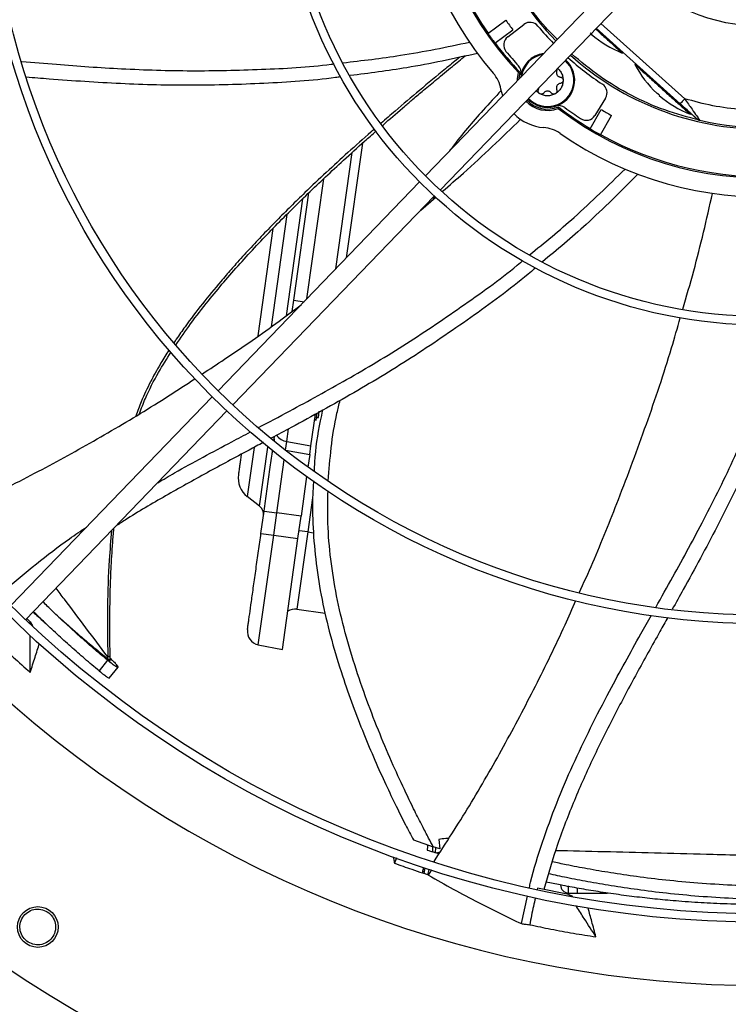
# Model space of a CAD drawing. Units: inches. Extents: x 3 to 540, y 3 to 405.
# Drawn here: x 76 to 84, y 323 to 335 of the extents above; entities that cross this region are included whole.
import ezdxf

# ---------------------------------------------------------------- set-up
doc = ezdxf.new("R2010")
doc.units = ezdxf.units.IN
doc.header["$LTSCALE"] = 48
doc.header["$MEASUREMENT"] = 0
doc.header["$PDSIZE"] = -1
doc.styles.add('SLDTEXTSTYLE0', font='TXT', dxfattribs={"width": 0.75})
doc.dimstyles.new('SLDDIMSTYLE1', dxfattribs={"dimtxt": 4, "dimasz": 9, "dimexe": 0, "dimexo": 0.0625, "dimgap": 1, "dimtad": 0, "dimtih": 1, "dimtoh": 1, "dimdec": 3, "dimrnd": 1e-09, "dimzin": 12, "dimdsep": 46, "dimtxsty": 'SLDTEXTSTYLE0', "dimsah": 1, "dimcen": 0.09, "dimadec": 0, "dimazin": 3, "dimtfac": 1, "dimtdec": 3, "dimtofl": 0, "dimtmove": 0, "dimatfit": 3, "dimfxl": 1, "dimfrac": 2, "dimtolj": 1, "dimtzin": 12, "dimarcsym": 0})

# ---------------------------------------------------------------- blocks, each defined once
blk = doc.blocks.new('_D_16')
at = {"color": 0, "lineweight": -2, "transparency": 16777216}
for p, q in [((102.364, 353.62), (34.33, 353.62)), ((34.33, 344.62), (34.33, 334.837)), ((34.33, 316.62), (34.33, 328.837)), ((127.903, 307.62), (34.33, 307.62))]:
    blk.add_line(p, q, dxfattribs=at)
at = {"color": 0, "transparency": 16777216}
for points in [[(32.83, 344.62), (35.83, 344.62), (34.33, 353.62)], [(32.83, 316.62), (35.83, 316.62), (34.33, 307.62)]]:
    blk.add_solid(points, dxfattribs=at)
at = {"layer": 'Defpoints', "color": 0, "transparency": 16777216}
for p in [(34.33, 353.62), (102.426, 353.62), (127.965, 307.62)]:
    blk.add_point(p, dxfattribs=at)
at = {"color": 0, "transparency": 16777216, "insert": (34.33, 333.837), "char_height": 4, "attachment_point": 2, "style": 'SLDTEXTSTYLE0'}
blk.add_mtext('\\A1;CM1', dxfattribs=at)

msp = doc.modelspace()

# ---------------------------------------------------------------- linework, layer by layer
at = {"color": 7, "linetype": 'Continuous', "lineweight": 25}
for p, q in [((82.8241764, 335.2498136), (80.4844859, 332.8269932)), ((80.6544087, 332.6629007), (82.9940992, 335.0857211)), ((81.209027, 334.4796928), (81.4180396, 334.6315493)), ((81.438446, 334.4402553), (81.6259522, 334.5841338)), ((83.4937109, 333.7214287), (82.5217485, 334.5965877)), ((81.290021, 334.3682141), (81.4990336, 334.5200706)), ((82.4670176, 334.5399122), (83.4410235, 333.6629134)), ((82.7686839, 334.2523083), (82.7766313, 334.2611348)), ((82.9229197, 334.1294162), (82.9149673, 334.1205842)), ((81.580166, 334.0296796), (81.5629384, 334.025372)), ((81.3810104, 333.7553715), (81.3598572, 333.8348267)), ((82.5744709, 333.7300837), (82.4509803, 333.5285654)), ((83.4428372, 333.6649277), (83.4410235, 333.6629134)), ((82.02784, 333.6265921), (82.0253568, 333.6090086)), ((82.3950202, 333.3737207), (82.5240252, 333.597164)), ((83.558641, 333.5410277), (83.5666376, 333.5499089)), ((82.5143544, 333.304823), (82.6433594, 333.5282663)), ((79.4430935, 331.7485999), (79.6328043, 333.0984619)), ((79.7523551, 333.2062523), (79.5652773, 331.8751249)), ((80.4160987, 332.7561762), (78.0774571, 330.334442)), ((79.1076537, 331.4012418), (79.3032857, 332.7932359)), ((78.2473799, 330.1703494), (80.5860214, 332.5920836)), ((78.8696807, 331.2046271), (79.0605014, 332.5623867)), ((78.9545109, 331.3838966), (79.1297198, 332.6305722)), ((80.4303538, 332.4308851), (80.6043485, 332.5815144)), ((80.577596, 332.5583544), (80.5985263, 332.5865702)), ((78.8756683, 332.3787734), (78.6927494, 331.0772382)), ((78.7138867, 332.2177377), (78.5384631, 330.9695334)), ((78.9362905, 331.2542515), (78.9545109, 331.3838966)), ((78.9545109, 331.3838966), (79.0746047, 331.3670185)), ((78.0090794, 330.2636347), (75.6706166, 327.8420857)), ((75.8405394, 327.6779932), (78.1790022, 330.0995422)), ((79.154592, 329.6958049), (79.2062555, 330.0634095)), ((79.2152002, 329.9924008), (79.2267679, 330.0747097)), ((79.2198529, 330.0255065), (79.2405332, 330.0244227)), ((79.2405332, 330.0244227), (79.2505329, 330.0955741)), ((79.1966424, 329.9950089), (79.2152002, 329.9924008)), ((78.7285437, 329.7760563), (78.7325335, 329.8044453)), ((78.8749857, 329.7457226), (78.895454, 329.8913626)), ((78.4956959, 329.6751292), (78.4158036, 329.1066664)), ((78.5590976, 328.9947129), (78.6556167, 329.6814825)), ((78.7259983, 329.7579448), (78.7285437, 329.7760563)), ((78.8608533, 329.6451657), (78.8749857, 329.7457226)), ((78.8749857, 329.7457226), (79.154592, 329.6958049)), ((79.1404597, 329.595248), (79.154592, 329.6958049)), ((78.857704, 329.6457515), (78.8608533, 329.6451657)), ((78.8608533, 329.6451657), (79.1404597, 329.595248)), ((79.1404597, 329.595248), (79.1197392, 329.4478139)), ((78.7586546, 328.9179839), (78.8448119, 329.5310249)), ((79.1042459, 329.3375737), (79.0397248, 328.878482)), ((78.5590976, 328.9947128), (78.4158036, 329.1066664)), ((79.1743553, 329.0935704), (79.1185247, 328.6963144)), ((78.574478, 328.6798218), (78.6108685, 328.9387538)), ((78.6108685, 328.9387538), (78.7586546, 328.9179839)), ((78.7222641, 328.6590518), (78.7586546, 328.9179839)), ((79.0397248, 328.878482), (78.7586546, 328.9179839)), ((79.0033343, 328.61955), (79.0397248, 328.878482)), ((78.5435188, 327.3872133), (78.7222641, 328.6590518)), ((78.574478, 328.6798218), (78.7222641, 328.6590518)), ((78.7222641, 328.6590518), (79.0033343, 328.61955)), ((79.1185247, 328.6963144), (78.9925018, 327.799615)), ((79.1185247, 328.6963144), (79.016145, 328.710703)), ((79.1185247, 328.6963144), (79.1830369, 328.6872478)), ((78.8225188, 327.3329812), (79.0033343, 328.61955)), ((78.9925018, 327.799615), (79.3193483, 327.7536797)), ((75.8961792, 327.6337203), (75.8961894, 327.6520219)), ((75.8961894, 327.6520219), (75.9224405, 327.6084998)), ((78.5435188, 327.3872133), (78.8225188, 327.3329812)), ((76.7938798, 327.2068131), (76.6960278, 327.0838556)), ((76.7956807, 327.225121), (76.7952675, 327.248015)), ((76.8241698, 327.2031624), (76.8232179, 327.2514412)), ((76.8944129, 327.1576741), (76.9117624, 327.1310922)), ((76.813534, 327.0006419), (76.915409, 327.126035)), ((76.9117624, 327.1310922), (76.9140966, 327.12406)), ((80.3441472, 325.1229161), (80.5747907, 325.0446991)), ((80.6389767, 325.1267594), (80.6518929, 325.0196827)), ((80.5063912, 325.0468698), (80.5052525, 325.0051699)), ((80.5677598, 324.9848594), (80.5694417, 325.0464555)), ((80.5977754, 324.9750858), (80.5677598, 324.9848594)), ((80.6518929, 325.0196827), (80.5747907, 325.0446991)), ((80.5994542, 325.0366356), (80.5977754, 324.9750858)), ((80.6081582, 324.9717247), (80.654241, 324.9832653)), ((80.147869, 324.9149377), (80.1247125, 324.8528249)), ((80.6081582, 324.9717247), (80.5977754, 324.9750858)), ((80.6404486, 324.9614449), (80.6081582, 324.9717247)), ((80.4630408, 324.8017169), (80.4491031, 324.7396513)), ((80.4678996, 324.7333941), (80.4818489, 324.7955117)), ((80.5114985, 324.7173101), (80.52583, 324.7811298)), ((80.5202727, 324.714376), (80.5574672, 324.7769946)), ((80.5202727, 324.714376), (80.5114985, 324.7173101)), ((81.7856342, 324.5633945), (81.7822335, 324.5487469)), ((82.1471588, 324.4910983), (81.7856342, 324.5633945)), ((82.1410755, 324.5819334), (82.1410755, 324.5069334)), ((82.1480558, 324.5819334), (82.1410755, 324.5819334)), ((82.2470755, 324.562814), (82.2470755, 324.5069334)), ((81.5974745, 324.1518461), (81.668496, 324.4707917)), ((82.1410755, 324.5069334), (82.2470755, 324.5069334)), ((82.1573965, 324.4751485), (82.1471588, 324.4910983)), ((82.1471588, 324.4910983), (82.1911304, 324.4694847)), ((82.2470755, 324.5069334), (82.598004, 324.5069334))]:
    msp.add_line(p, q, dxfattribs=at)
at = {"color": 7, "linetype": 'Continuous', "lineweight": 25, "flags": 128}
for points in [[(81.5515021, 333.9319208), (81.5520538, 333.9566793), (81.5629384, 334.025372)], [(81.580166, 334.0296796), (81.5679646, 333.9627596), (81.5671343, 333.9481085)], [(78.7285437, 329.7760563), (78.7284205, 329.7548581), (78.7295346, 329.7482031)]]:
    msp.add_lwpolyline(points, dxfattribs=at)
at = {"color": 7, "linetype": 'Continuous', "lineweight": 25}
for centre, radius in [((84.4042326, 336.7159834), 12.5492126), ((84.4042326, 336.7159834), 12.4507874), ((84.4042326, 336.7159834), 9.0846457), ((84.4042326, 336.7159834), 8.9862205), ((84.4042326, 336.7159834), 5.6200787), ((84.4042326, 336.7159834), 5.5216535), ((84.4042326, 336.7159834), 2.1555118), ((75.9831877, 324.1129991), 0.2362205)]:
    msp.add_circle(centre, radius, dxfattribs=at)
for centre, radius, start, end in [((84.4042326, 336.7159834), 4.1338583, 145.27713099, 220.72286901), ((84.4042326, 336.7159834), 3.9130988, 142.56028595, 223.43971405), ((84.4042326, 336.7159834), 3.3464567, 138.02262405, 223.97737595), ((84.4042326, 336.7159834), 3.8976378, 151.01285694, 214.98714306), ((84.4042326, 336.7159834), 3.6417323, 214.91596112, 217.08403888), ((81.6978531, 334.4904307), 0.1181102, 39.43168433, 127.5), ((84.4042326, 336.7159834), 3.9000428, 214.98776773, 217.01223227), ((84.4042326, 336.7159834), 3.3858268, 219.43168433, 224.00090444), ((83.2174478, 335.3979253), 1.230315, 228.91943824, 248.60674999), ((84.4042326, 336.7159834), 3.8976378, 217.01285694, 223.56786702), ((81.510347, 334.3465522), 0.1181102, 127.5, 219.30964126), ((84.4042326, 336.7159834), 3.8582677, 219.30964126, 222.60526593), ((81.9015787, 333.9365047), 0.3149606, 98.13241816, 174.82279392), ((81.9015787, 333.9365047), 0.3052563, 100.54073285, 171.45926715), ((84.4042326, 336.7159834), 3.3267717, 257.22287029, 313.96540274), ((84.4042326, 336.7159834), 15.7480315, 189.06872155, 260.93127845), ((81.9015787, 333.9365047), 0.3149606, 223.74015426, 48.25984574), ((81.9015787, 333.9365047), 0.3052563, 223.66827298, 48.33172702), ((84.4042326, 336.7159834), 3.3858268, 227.99909556, 236.56831567), ((84.4042326, 336.7159834), 3.3464567, 228.02262405, 270), ((80.9729133, 333.7621995), 0.3937008, 10.63040678, 40.72286901), ((81.4774797, 334.0241997), 0.1181102, 348.31706058, 42.60526593), ((84.0074049, 334.6866447), 1.230315, 207.39477119, 227.08319659), ((84.4042326, 336.7159834), 3.9130988, 232.56028595, 313.43971405), ((82.4737654, 333.7917961), 0.1181102, 328.5, 56.56831567), ((81.9015787, 333.9365047), 0.3501067, 223.96711311, 290.70422436), ((81.9015787, 333.9365047), 0.3346457, 223.87314936, 292.16643088), ((84.0074049, 334.6866447), 1.230315, 228.91943824, 248.60674999), ((82.0331237, 333.5238956), 0.1181102, 53.39473407, 107.68293942), ((84.4042326, 336.7159834), 3.8976378, 232.43213298, 238.98714306), ((84.4042326, 336.7159834), 4.1338583, 235.27713099, 310.72286901), ((84.4042326, 336.7159834), 3.8582677, 233.39473407, 236.69035874), ((84.4042326, 336.7159834), 3.6417323, 238.91596112, 241.08403888), ((81.9015787, 333.9365047), 0.5511811, 224.70888509, 265.36959322), ((82.3502748, 333.5902778), 0.1181102, 236.69035874, 328.5), ((84.4042326, 336.7159834), 3.8976378, 241.01285694, 304.98714306), ((81.8253004, 332.9947067), 0.3937008, 55.27713099, 85.36959322), ((84.4042326, 336.7159834), 3.8996993, 238.98767854, 241.01232146), ((84.4042326, 336.7159834), 16.5343843, 200.11227747, 249.88772791), ((84.4042326, 336.7159834), 16.5319238, 200.11381583, 249.88618417), ((78.8966639, 329.9152341), 0.170892, 214.78439013, 262.71221533), ((78.5854741, 329.3238347), 0.2755906, 172, 232), ((78.4863817, 328.9016408), 0.1181102, 352, 51.99995675), ((78.9705847, 327.6436673), 0.1574803, 82, 123.03348599), ((78.5735675, 327.5418003), 0.1574803, 171.99999008, 259), ((84.4042326, 336.7159834), 13.282615, 227.63323686, 312.36676314), ((63.2364898, 309.7159834), 15.7480315, 9.06872155, 80.93127845), ((63.2364898, 309.7159834), 16.5319238, 20.11381583, 69.88618417), ((63.2364898, 309.7159834), 16.5343843, 20.11227747, 69.88772791), ((82.1486928, 324.6041984), 0.0975628, 182.92188516, 265.52202897), ((82.1411952, 324.6054306), 0.0234976, 240.52018428, 269.70800541)]:
    msp.add_arc(centre, radius, start, end, dxfattribs=at)
for points, knots in [([(82.014404, 334.4112698), (81.969412, 334.4557313), (81.8238249, 334.5996022), (81.6209901, 334.8818007), (81.4055155, 335.2482168), (81.3048511, 335.5128297), (81.2545189, 335.6451361)], [0, 0, 0, 0, 0.1297430936, 0.419828729, 0.7099143645, 1, 1, 1, 1]), ([(82.3972849, 334.4870421), (82.399135, 334.4853496), (82.4019541, 334.4827707), (82.405235, 334.4795829), (82.4078824, 334.4769158), (82.4098218, 334.4747704), (82.4109581, 334.473292), (82.4109746, 334.4729955), (82.4109834, 334.4728371)], [0, 0, 0, 0, 0.242061507, 0.3688381338, 0.4990992201, 0.7090465807, 0.8445009363, 1, 1, 1, 1]), ([(82.458808, 334.5314109), (82.4758642, 334.5160534), (82.513971, 334.4817419), (82.5708354, 334.430541), (82.6268542, 334.3801014), (82.6759205, 334.3359219), (82.7162545, 334.299605), (82.7459973, 334.2728244), (82.7651302, 334.2555971), (82.7675254, 334.2534405), (82.7687224, 334.2523627)], [0, 0, 0, 0, 0.1037536603, 0.2318060478, 0.3598584354, 0.4879108229, 0.6159632105, 0.7440155981, 0.8720679856, 1, 1, 1, 1]), ([(79.5244952, 334.1392103), (79.7484271, 334.1650029), (80.2425059, 334.2219114), (80.7291736, 334.3226056), (80.9952683, 334.377662)], [0, 0, 0, 0, 0.4532312477, 1, 1, 1, 1]), ([(86.5689768, 334.4613216), (86.5424077, 334.4341643), (86.431907, 334.3212171), (86.2084352, 334.1520081), (85.9011435, 333.9586066), (85.5699405, 333.8037081), (85.2234546, 333.6877766), (84.8675381, 333.6135087), (84.5107626, 333.5810497), (84.1597964, 333.5896449), (83.8194828, 333.6332749), (83.6014836, 333.6922655), (83.4937109, 333.7214287)], [0, 0, 0, 0, 0.0343491017, 0.1428575811, 0.2522934097, 0.3624714585, 0.4726439609, 0.5820798737, 0.6905938158, 0.7959200609, 0.8991086415, 1, 1, 1, 1]), ([(81.0882696, 334.2475478), (80.8152877, 334.1874632), (80.3265168, 334.0798822), (79.8295365, 334.017681), (79.610123, 333.9902196)], [0, 0, 0, 0, 0.55850683594, 1, 1, 1, 1]), ([(75.7973831, 334.1547617), (75.9314959, 334.1434513), (76.3172906, 334.1109155), (76.9736747, 334.0641603), (77.7678453, 334.0394702), (78.5793568, 334.0594303), (79.1320545, 334.0883301), (79.4115769, 334.1246473), (79.4229677, 334.1261273)], [0, 0, 0, 0, 0.1111805329, 0.3198267683, 0.5432903421, 0.7667984272, 0.9904968783, 1, 1, 1, 1]), ([(80.8860452, 334.2066605), (80.877497, 334.1997471), (80.8206585, 334.1537788), (80.6632259, 334.0251768), (80.4198282, 333.8236195), (80.1707041, 333.613476), (80.0230827, 333.4848933), (79.9688929, 333.4376923)], [0, 0, 0, 0, 0.0276743826, 0.1840104174, 0.5107858259, 0.8204162742, 1, 1, 1, 1]), ([(79.9866435, 333.4129095), (79.9981716, 333.4230643), (80.0836129, 333.498327), (80.2014496, 333.5990871), (80.3486868, 333.7244267), (80.4719272, 333.8283523), (80.6242394, 333.9555338), (80.7849744, 334.0884527), (80.895178, 334.1782229), (80.9446298, 334.2185056)], [0, 0, 0, 0, 0.0366881012, 0.2719160216, 0.3708176662, 0.4994441102, 0.6580175344, 0.8465415561, 1, 1, 1, 1]), ([(82.9150334, 334.1206237), (82.9150277, 334.1206288), (82.9129557, 334.1224945), (82.9201177, 334.1160458), (82.937343, 334.1005361), (82.9675988, 334.0732936), (83.0077944, 334.0371013), (83.0569016, 333.992885), (83.112895, 333.9424683), (83.1736597, 333.8877555), (83.2157872, 333.8498238), (83.2368509, 333.8308579)], [0, 0, 0, 0, 0.0003396565, 0.1252971994, 0.2502547424, 0.3752122853, 0.5001698282, 0.6251273712, 0.7500849141, 0.8750424571, 1, 1, 1, 1]), ([(82.0094507, 334.0660878), (82.0098078, 334.0643148), (82.0110281, 334.0582567), (82.0089681, 334.052304), (82.0075111, 334.0480934)], [0, 0, 0, 0, 0.2926635207, 1, 1, 1, 1]), ([(82.017197, 334.0741093), (82.0214459, 334.0710389), (82.038505, 334.0587115), (82.0597311, 334.0276769), (82.0791622, 333.9840207), (82.0815081, 333.9523434), (82.0826811, 333.9365047)], [0, 0, 0, 0, 0.0995530449, 0.3997020299, 0.699851015, 1, 1, 1, 1]), ([(79.498209, 333.974671), (79.4786778, 333.9719226), (79.1842666, 333.9304936), (78.6093531, 333.8955083), (77.7769047, 333.8696025), (76.9446352, 333.8911533), (76.3027657, 333.9349988), (75.9383509, 333.9645199), (75.8497214, 333.9716998)], [0, 0, 0, 0, 0.0162207102, 0.2445089978, 0.4723903076, 0.7000245997, 0.9270427415, 1, 1, 1, 1]), ([(81.3633608, 333.8179458), (81.2933177, 333.7422241), (81.0970161, 333.5300077), (80.8974079, 333.295378), (80.7752729, 333.1314655), (80.7643328, 333.1167831)], [0, 0, 0, 0, 0.3355777757, 0.9404849576, 1, 1, 1, 1]), ([(81.8110275, 333.7796654), (81.7973109, 333.7880449), (81.7808783, 333.7980835), (81.7696731, 333.8133497), (81.7678211, 333.815873)], [0, 0, 0, 0, 0.8347148417, 1, 1, 1, 1]), ([(81.7956464, 333.824916), (81.7970381, 333.8289087), (81.799741, 333.8366628), (81.7996913, 333.8448697), (81.7996673, 333.8488507)], [0, 0, 0, 0, 0.51491575333, 1, 1, 1, 1]), ([(83.1716829, 333.7879003), (83.1718398, 333.7879085), (83.1721336, 333.7879239), (83.173705, 333.7869619), (83.1760236, 333.7852732), (83.1789467, 333.7829262), (83.1824772, 333.7799836), (83.1853542, 333.7774343), (83.187242, 333.7757616)], [0, 0, 0, 0, 0.1545375811, 0.2891576602, 0.4978331546, 0.6289514201, 0.7565281517, 1, 1, 1, 1]), ([(83.2368509, 333.8308579), (83.2579146, 333.811892), (83.3000421, 333.7739603), (83.3608068, 333.7192475), (83.4168002, 333.6688308), (83.4659075, 333.6246144), (83.5061028, 333.5884224), (83.5363597, 333.561179), (83.5535811, 333.5456728), (83.5607464, 333.5392211), (83.5586814, 333.5410804), (83.5586795, 333.5410822)], [0, 0, 0, 0, 0.1249853137, 0.2499706275, 0.3749559412, 0.499941255, 0.6249265687, 0.7499118825, 0.8748971962, 0.99988251, 1, 1, 1, 1]), ([(83.187242, 333.7757616), (83.1890921, 333.774069), (83.1919111, 333.7714901), (83.1951921, 333.7683023), (83.1978395, 333.7656353), (83.1997789, 333.7634899), (83.2009152, 333.7620114), (83.2009317, 333.761715), (83.2009405, 333.7615565)], [0, 0, 0, 0, 0.242061507, 0.3688381338, 0.4990992201, 0.7090465807, 0.8445009363, 1, 1, 1, 1]), ([(83.4403933, 333.6651863), (83.4650227, 333.6430098), (83.5029085, 333.6088971), (83.5389349, 333.5764554), (83.5515408, 333.5651038)], [0, 0, 0, 0, 0.65009427947, 1, 1, 1, 1]), ([(83.4937109, 333.7214287), (83.4867953, 333.7137481), (83.4729641, 333.698387), (83.4557227, 333.6792385), (83.4448132, 333.6671223), (83.4433537, 333.6655014), (83.4428372, 333.6649277)], [0, 0, 0, 0, 0.2818669376, 0.5637338753, 0.8456008129, 1, 1, 1, 1]), ([(83.4937109, 333.7214287), (83.5225172, 333.6803719), (83.572262, 333.6094721), (83.6242384, 333.5349937), (83.6493545, 333.4990035), (83.6605792, 333.4829268), (83.6672626, 333.4733243), (83.6680827, 333.4721621), (83.6684863, 333.4715902)], [0, 0, 0, 0, 0.3756554299, 0.648708915, 0.7503780652, 0.8435237362, 0.9229935533, 1, 1, 1, 1]), ([(83.5503371, 333.564487), (83.5696322, 333.5471136), (83.5946054, 333.5246276), (83.6183276, 333.5032681), (83.6272515, 333.4952329), (83.6323424, 333.4906491), (83.6329272, 333.4901225), (83.6332129, 333.4898652)], [0, 0, 0, 0, 0.5173364974, 0.6695801029, 0.8048144812, 0.9046197793, 1, 1, 1, 1]), ([(83.5515408, 333.5651038), (83.5599003, 333.5575763), (83.5778978, 333.54137), (83.6022306, 333.5194569), (83.624144, 333.4997216), (83.6329561, 333.4917835), (83.6368682, 333.4882593)], [0, 0, 0, 0, 0.24449539307, 0.52637985937, 0.78973673123, 1, 1, 1, 1]), ([(80.6808138, 332.6477113), (80.7627179, 332.7178398), (81.0753733, 332.9855439), (81.3703252, 333.2718822), (81.5880107, 333.4832104)], [0, 0, 0, 0, 0.2619630636, 1, 1, 1, 1]), ([(83.6368682, 333.4882593), (83.6376376, 333.4875663), (83.6409003, 333.4846274), (83.6434542, 333.4823254), (83.6440991, 333.4817425), (83.6444156, 333.4814564)], [0, 0, 0, 0, 0.13578035681, 0.57579209803, 1, 1, 1, 1]), ([(79.893963, 333.3726807), (79.8796157, 333.3602527), (79.7754655, 333.2700348), (79.5881222, 333.101961), (79.3325047, 332.8680555), (79.111504, 332.6588756), (78.9200878, 332.4722968), (78.7573285, 332.3094393), (78.5968357, 332.1441863), (78.4388917, 331.9763432), (78.2963568, 331.8195449), (78.1861996, 331.6941345), (78.0550953, 331.5411328), (77.8932918, 331.3442471), (77.7403741, 331.1435087), (77.6414582, 331.0052391), (77.5982686, 330.9435075), (77.5725356, 330.9052401), (77.5631168, 330.8912334)], [0, 0, 0, 0, 0.0167587891, 0.1216561919, 0.2218055055, 0.321966771, 0.3894284654, 0.4568957493, 0.5243677786, 0.5918445267, 0.6593273153, 0.7104160257, 0.73835735, 0.8361546566, 0.9339571154, 0.9595785232, 0.9852049506, 1, 1, 1, 1]), ([(77.5840502, 330.8648156), (77.6410087, 330.9473252), (77.7619379, 331.1225026), (78.0095208, 331.4390874), (78.3279825, 331.8120447), (78.7158819, 332.224723), (79.1176356, 332.623077), (79.473612, 332.9557094), (79.7397111, 333.1962354), (79.8677824, 333.3084916), (79.9129573, 333.3480879)], [0, 0, 0, 0, 0.0878811567, 0.1865816967, 0.3523525106, 0.5181277288, 0.6839132232, 0.8497118854, 0.9469886066, 1, 1, 1, 1]), ([(81.6922411, 331.9100754), (81.8666814, 332.0528414), (82.2515612, 332.367836), (82.6065339, 332.715659), (82.8006213, 332.905837)], [0, 0, 0, 0, 0.4532331175, 1, 1, 1, 1]), ([(82.949204, 332.8466583), (82.7520343, 332.6485342), (82.3982507, 332.293038), (82.0129595, 331.9713513), (81.8423977, 331.8289462)], [0, 0, 0, 0, 0.557317173, 1, 1, 1, 1]), ([(83.4705134, 331.279696), (83.5141933, 331.4274184), (83.6455733, 331.8717372), (83.7479086, 332.3229564), (83.8162206, 332.6241591)], [0, 0, 0, 0, 0.3324693256, 1, 1, 1, 1]), ([(78.544105, 329.9058542), (78.6644731, 329.969602), (79.008046, 330.1515609), (79.5869349, 330.467862), (80.2683788, 330.8764578), (80.9402817, 331.3319765), (81.3899119, 331.6553455), (81.6057145, 331.8372738), (81.6147907, 331.8449253)], [0, 0, 0, 0, 0.1123311686, 0.3206327331, 0.5437271587, 0.766866022, 0.9901949369, 1, 1, 1, 1]), ([(81.7628988, 331.7607183), (81.7466876, 331.7467523), (81.5201696, 331.5516059), (81.0541564, 331.2102738), (80.3678334, 330.7384582), (79.6560394, 330.3066218), (79.0930371, 329.9968549), (78.7711936, 329.8250335), (78.6934331, 329.7835197)], [0, 0, 0, 0, 0.0175841737, 0.2457029071, 0.4734149647, 0.7008801882, 0.9277297191, 1, 1, 1, 1]), ([(77.8939392, 330.5309294), (77.979857, 330.5867399), (78.2825762, 330.7833804), (78.6654927, 331.0505559), (78.9566626, 331.2689901), (79.0411391, 331.3323639)], [0, 0, 0, 0, 0.2195551591, 0.7735712978, 1, 1, 1, 1]), ([(82.2691686, 327.9887705), (82.3216698, 328.1056788), (82.4820756, 328.4628665), (82.7442463, 329.114746), (83.0523158, 329.9441311), (83.2913181, 330.6476436), (83.4086877, 331.0628505), (83.4416492, 331.1794551)], [0, 0, 0, 0, 0.11292015317, 0.34500278681, 0.61894379008, 0.89298614056, 1, 1, 1, 1]), ([(83.1577449, 327.8214455), (83.2240276, 327.9392403), (83.414171, 328.2771552), (83.7296508, 328.8553027), (84.0820211, 329.567449), (84.4009713, 330.3139198), (84.6041935, 330.8283965), (84.6871961, 331.0974626), (84.6904954, 331.1081577)], [0, 0, 0, 0, 0.1116289816, 0.3202270381, 0.5436390116, 0.767095486, 0.9907422825, 1, 1, 1, 1]), ([(84.861844, 331.1214258), (84.8555514, 331.1002151), (84.7703064, 330.8128807), (84.5625948, 330.2730936), (84.2402881, 329.5051279), (83.8749601, 328.7570189), (83.5692299, 328.1928161), (83.3918034, 327.8750367), (83.3492612, 327.7988414)], [0, 0, 0, 0, 0.01818383298, 0.24633105056, 0.47407154169, 0.70156516782, 0.92844302449, 1, 1, 1, 1]), ([(77.5088963, 330.809272), (77.5040432, 330.8018685), (77.483153, 330.7700007), (77.4475001, 330.7128311), (77.3779537, 330.5976429), (77.2863401, 330.4307395), (77.1905173, 330.2324251), (77.140585, 330.0974606), (77.1201694, 330.0422785)], [0, 0, 0, 0, 0.0308189429, 0.1326588324, 0.2345220089, 0.4991825262, 0.7952337197, 1, 1, 1, 1]), ([(77.1630611, 330.0683759), (77.1856874, 330.1279222), (77.2482747, 330.2926346), (77.3721007, 330.5322867), (77.4819207, 330.7055606), (77.5315306, 330.7838352)], [0, 0, 0, 0, 0.2368924173, 0.65527456847, 1, 1, 1, 1]), ([(74.7866344, 328.8174132), (75.0147484, 328.9213125), (75.4789784, 329.132756), (76.1634731, 329.4865736), (76.8411905, 329.8681094), (77.388824, 330.1979074), (77.7058476, 330.4072664), (77.8071074, 330.4741372)], [0, 0, 0, 0, 0.2184913625, 0.4446472952, 0.6698454024, 0.8945460445, 1, 1, 1, 1]), ([(79.3562779, 329.2894156), (79.3657422, 329.4166069), (79.3853232, 329.6797567), (79.4347421, 329.991705), (79.4808384, 330.1734411), (79.4934141, 330.2230211)], [0, 0, 0, 0, 0.4048661902, 0.8376397145, 1, 1, 1, 1]), ([(79.2896525, 330.1098851), (79.2800222, 330.0684559), (79.2338641, 329.869885), (79.201847, 329.6316351), (79.1921721, 329.4351774), (79.1904319, 329.3998398)], [0, 0, 0, 0, 0.17778013023, 0.85210375465, 1, 1, 1, 1]), ([(77.3756304, 329.2676264), (77.4406703, 329.3054406), (77.7237392, 329.470017), (78.0852761, 329.6619373), (78.3802984, 329.8187771), (78.452573, 329.8571997)], [0, 0, 0, 0, 0.18382584552, 0.80005359392, 1, 1, 1, 1]), ([(78.6018728, 329.734519), (78.546503, 329.70488), (78.3282505, 329.5880514), (77.94786, 329.3849549), (77.4672503, 329.1156457), (77.1116387, 328.9096073), (76.9222526, 328.7842856), (76.8851896, 328.7597601)], [0, 0, 0, 0, 0.0953720226, 0.375930373, 0.6549891567, 0.9324811368, 1, 1, 1, 1]), ([(78.3455719, 329.5970412), (78.3450978, 329.5936682), (78.3413511, 329.567009), (78.3354949, 329.5253399), (78.3281473, 329.4730587), (78.3204848, 329.4185373), (78.3139574, 329.3720925), (78.3130205, 329.3654259), (78.3125656, 329.3621895)], [0, 0, 0, 0, 0.0214525185, 0.1695568417, 0.3145460894, 0.4595646834, 0.7376399737, 1, 1, 1, 1]), ([(78.6108685, 328.9387538), (78.62167, 329.0156104), (78.6434846, 329.1708292), (78.6747785, 329.3934969), (78.6974867, 329.5550739), (78.7080242, 329.6300523), (78.7101964, 329.6455086)], [0, 0, 0, 0, 0.3026687122, 0.6112670513, 0.9198653903, 1, 1, 1, 1]), ([(79.1844105, 329.2890257), (79.1803655, 329.2264121), (79.1675206, 329.0275843), (79.1786552, 328.6893507), (79.2170708, 328.2744549), (79.2893452, 327.856212), (79.3915429, 327.4389194), (79.5107003, 327.0472645), (79.6373407, 326.6862187), (79.763939, 326.3600838), (79.8926953, 326.0544108), (80.0189057, 325.7742285), (80.1380404, 325.5246798), (80.2449769, 325.3106141), (80.3133647, 325.1811777), (80.3441472, 325.1229161)], [0, 0, 0, 0, 0.0429706213, 0.1364519521, 0.2314015107, 0.3283164285, 0.4269552707, 0.525633531, 0.6087454291, 0.689114965, 0.7653540036, 0.8360326815, 0.8996924809, 0.9548498391, 1, 1, 1, 1]), ([(80.5747907, 325.0446991), (80.5567307, 325.0778357), (80.5135189, 325.1571212), (80.4413696, 325.2953757), (80.3532971, 325.4696621), (80.2396963, 325.7038603), (80.1037429, 325.9996217), (79.9510946, 326.3571051), (79.799836, 326.7457021), (79.6583293, 327.1558879), (79.5349576, 327.5781501), (79.4374115, 328.004025), (79.3748724, 328.4281693), (79.3447012, 328.817084), (79.350548, 329.063951), (79.3530869, 329.1711494)], [0, 0, 0, 0, 0.0260128638, 0.062240541, 0.1075079426, 0.160639118, 0.2416933218, 0.3319064926, 0.4285852382, 0.529105847, 0.6309168306, 0.7316808754, 0.8299348134, 0.9261517006, 1, 1, 1, 1]), ([(75.5528962, 327.963399), (75.568326, 327.9787979), (75.6981709, 328.1083824), (75.9648622, 328.3267196), (76.2828496, 328.5741195), (76.483295, 328.7082155), (76.5503455, 328.7530716)], [0, 0, 0, 0, 0.0513327405, 0.4319740544, 0.8099909365, 1, 1, 1, 1]), ([(76.8408304, 328.7138248), (76.8303148, 328.5994191), (76.8032942, 328.3054456), (76.7902343, 327.8161296), (76.7935485, 327.4420427), (76.7952675, 327.248015)], [0, 0, 0, 0, 0.234692081, 0.6030576633, 1, 1, 1, 1]), ([(76.8232439, 327.2511632), (76.8216644, 327.3620459), (76.818759, 327.5660167), (76.8208348, 327.8454077), (76.8260892, 328.0715275), (76.8334365, 328.2557517), (76.8418955, 328.41682), (76.8535606, 328.5731264), (76.8607951, 328.6822207), (76.8680923, 328.7387738), (76.8685811, 328.7425614)], [0, 0, 0, 0, 0.22295922677, 0.41013776158, 0.56155138033, 0.67746829439, 0.78057098033, 0.88552917686, 0.99233332062, 1, 1, 1, 1]), ([(78.4176197, 327.5637173), (78.4178447, 327.5653177), (78.4183015, 327.5685681), (78.4220673, 327.5953634), (78.4277673, 327.6359211), (78.4349625, 327.6871173), (78.4457326, 327.7637507), (78.4593695, 327.8607822), (78.4753977, 327.9748291), (78.4884005, 328.0673487), (78.5021994, 328.1655328), (78.5210537, 328.2996879), (78.5452065, 328.4715441), (78.5649118, 328.611755), (78.574478, 328.6798218)], [0, 0, 0, 0, 0.0776562364, 0.1577207656, 0.2400413536, 0.3043873974, 0.3687451618, 0.5000117189, 0.5657269296, 0.6314541099, 0.695800155, 0.7601579201, 0.8835661322, 1, 1, 1, 1]), ([(76.7952675, 327.248015), (76.6261809, 327.4724759), (76.4238766, 327.7410331), (76.2271912, 328.0020774), (76.194896, 328.0449401)], [0, 0, 0, 0, 0.8358026601, 1, 1, 1, 1]), ([(76.7938798, 327.2068131), (76.7387894, 327.2528982), (76.6286015, 327.3450746), (76.4677984, 327.4860784), (76.3093301, 327.6300516), (76.1670846, 327.7634478), (76.0790689, 327.8500034), (76.0419236, 327.8865325)], [0, 0, 0, 0, 0.20972526, 0.4194783777, 0.6291652571, 0.8434963664, 1, 1, 1, 1]), ([(80.5839034, 324.8719869), (80.722136, 325.0867163), (81.0034097, 325.5236445), (81.3944064, 326.2042317), (81.76368, 326.9050427), (82.0413475, 327.470943), (82.1885786, 327.8062094), (82.2299147, 327.9003378)], [0, 0, 0, 0, 0.2224818923, 0.4527030288, 0.681950919, 0.9107054274, 1, 1, 1, 1]), ([(75.9278908, 327.7684481), (75.9481011, 327.7502964), (76.0170672, 327.6883551), (76.082049, 327.6275855), (76.127988, 327.5846243)], [0, 0, 0, 0, 0.2930478529, 1, 1, 1, 1]), ([(76.6960278, 327.0838556), (76.6402332, 327.1304292), (76.5286581, 327.2235644), (76.3659621, 327.365985), (76.2058088, 327.5112945), (76.0610442, 327.6469557), (75.9711488, 327.735348), (75.9325642, 327.7732875)], [0, 0, 0, 0, 0.2089575953, 0.4178620785, 0.6265901834, 0.839725901, 1, 1, 1, 1]), ([(76.1988876, 327.7348075), (76.217783, 327.7175973), (76.2711799, 327.6689627), (76.367689, 327.5833997), (76.4939898, 327.4739252), (76.6385949, 327.352101), (76.7420971, 327.2684352), (76.7956807, 327.225121)], [0, 0, 0, 0, 0.0988187325, 0.2792531802, 0.496144562, 0.739151207, 1, 1, 1, 1]), ([(81.6906897, 324.5704598), (81.6951302, 324.5907494), (81.734129, 324.7689432), (81.8394258, 325.0961303), (82.002946, 325.5496491), (82.1924578, 325.9915288), (82.3993086, 326.4249191), (82.6624534, 326.9332547), (82.9024738, 327.3665757), (83.0665939, 327.6589595), (83.1072324, 327.7313578)], [0, 0, 0, 0, 0.017922786, 0.1574071457, 0.2959297938, 0.4340800872, 0.5722231667, 0.7105414592, 0.9283260661, 1, 1, 1, 1]), ([(75.8961894, 327.6520219), (75.8916831, 327.6562378), (75.8775467, 327.6694632), (75.8637076, 327.6830003), (75.8542801, 327.6922221)], [0, 0, 0, 0, 0.3187754034, 1, 1, 1, 1]), ([(83.2965375, 327.7041863), (83.2662782, 327.6498604), (83.1461178, 327.4341312), (82.936563, 327.0580023), (82.6763612, 326.5722924), (82.4312272, 326.0818579), (82.2085063, 325.5829557), (82.0104051, 325.0730502), (81.9091869, 324.722548), (81.8584438, 324.5468328)], [0, 0, 0, 0, 0.0536055277, 0.2128686387, 0.3712804985, 0.528802939, 0.685671778, 0.8424196763, 1, 1, 1, 1]), ([(75.8957751, 327.0662851), (75.895848, 327.1501503), (75.8959693, 327.2897067), (75.8960672, 327.4330331), (75.8961003, 327.4924938), (75.8961024, 327.4962648)], [0, 0, 0, 0, 0.5851296156, 0.9736889191, 1, 1, 1, 1]), ([(75.8957751, 327.0662851), (75.9144285, 327.1252799), (75.9498241, 327.2372248), (75.985788, 327.3492315), (76.0027989, 327.4022108)], [0, 0, 0, 0, 0.52699852005, 1, 1, 1, 1]), ([(75.5530749, 327.3803149), (75.6013888, 327.3345821), (75.7139247, 327.2280584), (75.8297028, 327.1250627), (75.8957751, 327.0662851)], [0, 0, 0, 0, 0.4293203541, 1, 1, 1, 1]), ([(76.9130644, 327.1238708), (76.9125318, 327.1236781), (76.9097476, 327.1226707), (76.8912268, 327.1324565), (76.8495647, 327.1616918), (76.8124434, 327.191771), (76.7938798, 327.2068131)], [0, 0, 0, 0, 0.0732101127, 0.3826527632, 0.6912756652, 1, 1, 1, 1]), ([(76.8230614, 327.2511659), (76.8228542, 327.2510645), (76.8221339, 327.2507121), (76.8192466, 327.2501197), (76.8145776, 327.2494369), (76.8070059, 327.2486491), (76.7998924, 327.2482648), (76.7952675, 327.248015)], [0, 0, 0, 0, 0.0776090548, 0.2697893975, 0.4619714472, 0.6501887647, 1, 1, 1, 1]), ([(76.7956807, 327.225121), (76.8012244, 327.220751), (76.8091238, 327.2145242), (76.8172168, 327.2087265), (76.8212395, 327.2060359), (76.8234799, 327.2047007), (76.8239767, 327.2045687), (76.82405, 327.2045492)], [0, 0, 0, 0, 0.4567073562, 0.6507691034, 0.8204448846, 0.9735341038, 1, 1, 1, 1]), ([(76.8236334, 327.2303678), (76.8246788, 327.2294357), (76.8332192, 327.2218205), (76.8468035, 327.2090829), (76.8655371, 327.1909551), (76.8836097, 327.1721045), (76.890516, 327.1628794), (76.8944129, 327.1576741)], [0, 0, 0, 0, 0.0273875924, 0.2237486139, 0.4160796574, 0.6705161661, 1, 1, 1, 1]), ([(76.6960278, 327.0838556), (76.7144714, 327.0689457), (76.7513031, 327.0391706), (76.7924741, 327.0103666), (76.8107636, 327.0007386), (76.8134883, 327.0017673), (76.8140062, 327.0019629)], [0, 0, 0, 0, 0.3094644954, 0.6179982101, 0.9273949976, 1, 1, 1, 1]), ([(80.7537121, 325.1406347), (80.7422557, 325.140454), (80.6999623, 325.1397868), (80.6646926, 325.1322527), (80.6389767, 325.1267594)], [0, 0, 0, 0, 0.2708779794, 1, 1, 1, 1]), ([(80.5061469, 325.0051888), (80.505856, 325.0052855), (80.5010935, 325.0068688), (80.5187049, 325.0009809), (80.551152, 324.9903175), (80.5677598, 324.9848594)], [0, 0, 0, 0, 0.0307766166, 0.5039071956, 1, 1, 1, 1]), ([(80.5144044, 325.0679606), (80.5100573, 325.0616618), (80.5051272, 325.0545184), (80.5068601, 325.0469824), (80.507065, 325.0460913)], [0, 0, 0, 0, 0.8817597159, 1, 1, 1, 1]), ([(87.0625648, 324.8638931), (86.7827779, 324.8716056), (86.2231801, 324.8870313), (85.4027462, 324.9096218), (84.6002341, 324.9314926), (83.8721852, 324.9510432), (83.2152359, 324.9683959), (82.6287687, 324.9832358), (82.2221903, 324.9933965), (82.01811, 324.9978569), (81.9961675, 324.9983365)], [0, 0, 0, 0, 0.1538806436, 0.3077744842, 0.461689166, 0.6156210797, 0.7387862041, 0.8619668066, 0.9851588259, 1, 1, 1, 1]), ([(80.1089178, 324.9280556), (80.1104125, 324.9208082), (80.1155826, 324.8957391), (80.1209189, 324.8706563), (80.1247125, 324.8528249)], [0, 0, 0, 0, 0.28909552849, 1, 1, 1, 1]), ([(87.0939128, 324.8371194), (87.0235333, 324.822779), (86.882765, 324.7940964), (86.6722727, 324.7563196), (86.4608773, 324.7220688), (86.2437613, 324.6909696), (86.0125945, 324.6621823), (85.77914, 324.637862), (85.5398637, 324.6176104), (85.2933383, 324.6014535), (85.0190897, 324.5892809), (84.7152735, 324.5829354), (84.3845737, 324.5844573), (84.0243673, 324.5961272), (83.6510637, 324.6193697), (83.2834446, 324.6534754), (82.946076, 324.6944918), (82.6427342, 324.7391476), (82.3707728, 324.7857431), (82.1451072, 324.8286435), (82.0106769, 324.8573721), (81.9566881, 324.8689099)], [0, 0, 0, 0, 0.0386415732, 0.0772882791, 0.1159227808, 0.155412975, 0.1976888251, 0.2446906386, 0.2861561224, 0.3324778448, 0.3844054668, 0.4426774177, 0.5073114193, 0.5765088941, 0.6541101298, 0.7290131929, 0.7974170647, 0.8591012871, 0.9151773933, 0.9659342337, 1, 1, 1, 1]), ([(80.1247125, 324.8528249), (80.1579191, 324.8408281), (80.2243321, 324.8168345), (80.3324271, 324.7789913), (80.4074929, 324.7536809), (80.4491028, 324.739651)], [0, 0, 0, 0, 0.3082874697, 0.6165749412, 1, 1, 1, 1]), ([(80.4491027, 324.7396511), (80.4509397, 324.7480626), (80.4559447, 324.7709807), (80.461053, 324.7938806), (80.4642864, 324.8083757)], [0, 0, 0, 0, 0.3670207529, 1, 1, 1, 1]), ([(80.4678996, 324.7333941), (80.4647663, 324.7344352), (80.4584996, 324.7365174), (80.4522353, 324.7386069), (80.4491031, 324.7396517)], [0, 0, 0, 0, 0.4999998583, 1, 1, 1, 1]), ([(80.5114985, 324.7173101), (80.504217, 324.7199788), (80.4896537, 324.7253165), (80.4751511, 324.7307015), (80.4678996, 324.7333941)], [0, 0, 0, 0, 0.4999876352, 1, 1, 1, 1]), ([(80.5202727, 324.714376), (80.6153401, 324.6597815), (80.8054744, 324.5505926), (81.164571, 324.359455), (81.430551, 324.2318981), (81.5974745, 324.1518461)], [0, 0, 0, 0, 0.2713615013, 0.5427215698, 1, 1, 1, 1]), ([(87.1290362, 324.6839532), (87.0578357, 324.6693667), (86.9154529, 324.6401975), (86.7026729, 324.6018236), (86.4891818, 324.5670906), (86.2701527, 324.535625), (86.0372109, 324.5065771), (85.8021748, 324.482116), (85.5614331, 324.4618297), (85.3135146, 324.4457329), (85.0378257, 324.4337403), (84.7325007, 324.42772), (84.4001792, 324.4297284), (84.0382368, 324.4420863), (83.6630595, 324.4661817), (83.2935216, 324.5012427), (82.9543267, 324.5432064), (82.6493068, 324.5887611), (82.3757593, 324.6361002), (82.1337384, 324.6826506), (81.9835224, 324.7149836), (81.9142815, 324.7298872)], [0, 0, 0, 0, 0.0384468249, 0.0768838775, 0.1152884777, 0.1545040497, 0.1964447671, 0.2430398633, 0.2841272201, 0.3300112507, 0.3814340152, 0.4391259129, 0.5031112556, 0.5716196952, 0.648445863, 0.7226093939, 0.7903281194, 0.8513764651, 0.9068625771, 0.9570689737, 1, 1, 1, 1]), ([(85.6289534, 324.4343771), (85.6158649, 324.4330835), (85.5890705, 324.4304351), (85.5395308, 324.4257502), (85.4796587, 324.420343), (85.392511, 324.4129551), (85.27406, 324.4038745), (85.1174258, 324.3936969), (84.9737124, 324.3863422), (84.8517583, 324.3814693), (84.7622943, 324.3785506), (84.6715408, 324.3762478), (84.579438, 324.374587), (84.46948, 324.3734453), (84.3527422, 324.3733507), (84.2145022, 324.374667), (84.0684069, 324.3776779), (83.909811, 324.3830321), (83.7569528, 324.3901551), (83.6085258, 324.3988464), (83.4658425, 324.4089096), (83.3311814, 324.4199788), (83.1673095, 324.4351469), (82.9670908, 324.4566185), (82.7271566, 324.4871328), (82.4936076, 324.521493), (82.2681023, 324.5590998), (82.0671086, 324.5960291), (81.9397202, 324.6222125), (81.8848757, 324.6334852)], [0, 0, 0, 0, 0.0150820093, 0.0308756561, 0.0506250479, 0.0720818491, 0.1087630886, 0.1504523992, 0.1988416102, 0.2222063506, 0.2458267282, 0.2684564477, 0.2925752779, 0.3170776853, 0.3534041862, 0.382725148, 0.4238393689, 0.4663286443, 0.5055270965, 0.5424503988, 0.5818094045, 0.6168873385, 0.6478394999, 0.710367929, 0.7746216833, 0.837960845, 0.8965361144, 0.9554557105, 1, 1, 1, 1]), ([(81.7599986, 324.4529762), (81.7520318, 324.419457), (81.727342, 324.3155779), (81.7077197, 324.2106033), (81.694429, 324.1395015)], [0, 0, 0, 0, 0.322675416, 1, 1, 1, 1]), ([(75.9277613, 323.9131379), (75.9023539, 323.9234339), (75.8515381, 323.9440264), (75.797784, 324.0090448), (75.7718744, 324.0878062), (75.7785429, 324.1709108), (75.8164476, 324.2448392), (75.879227, 324.2978737), (75.9580464, 324.3251422), (76.0116254, 324.3166613), (76.038489, 324.3124091)], [0, 0, 0, 0, 0.1255090418, 0.2510224724, 0.3765353041, 0.5020511758, 0.6273796377, 0.751600685, 0.8754567323, 1, 1, 1, 1]), ([(76.038489, 324.3124091), (76.0637239, 324.3021844), (76.1141713, 324.2817441), (76.1676719, 324.2174881), (76.193882, 324.139674), (76.1881779, 324.0571023), (76.151227, 323.9826684), (76.0885253, 323.9285058), (76.0089979, 323.9004173), (75.9548396, 323.9088977), (75.9277613, 323.9131379)], [0, 0, 0, 0, 0.1247343557, 0.2493579645, 0.3735720182, 0.4979901106, 0.6233615685, 0.7489096655, 0.8744583559, 1, 1, 1, 1]), ([(82.4634834, 323.9981212), (82.4182038, 324.0687125), (82.342856, 324.1861804), (82.265158, 324.3072625), (82.2327467, 324.3577572), (82.2304175, 324.3613859)], [0, 0, 0, 0, 0.5829291991, 0.9700273007, 1, 1, 1, 1]), ([(82.4634834, 323.9981212), (82.4472801, 324.0578351), (82.4169849, 324.1694814), (82.3871278, 324.2814815), (82.3732398, 324.3335785)], [0, 0, 0, 0, 0.5348490005, 1, 1, 1, 1]), ([(81.5974745, 324.1518461), (81.611807, 324.1499799), (81.6441022, 324.1457749), (81.6764417, 324.1417437), (81.694429, 324.1395015)], [0, 0, 0, 0, 0.4437983387, 1, 1, 1, 1]), ([(81.694429, 324.1395015), (81.7765209, 324.1223204), (81.9451283, 324.0870326), (82.2015242, 324.0397481), (82.3761513, 324.0119988), (82.4634834, 323.9981212)], [0, 0, 0, 0, 0.3217276449, 0.6607917383, 1, 1, 1, 1])]:
    msp.add_open_spline(points, degree=3, knots=knots, dxfattribs=at)
for points in [[(83.6684863, 333.4715902), (83.531707, 333.5079045), (83.2581483, 333.5805332), (82.8702639, 333.7552117), (82.5038509, 333.9713329), (82.2867422, 334.1529178), (82.1781878, 334.2437102)], [(82.0075111, 334.0480934), (82.0061638, 334.0441032), (82.0034694, 334.036123), (82.0030049, 334.0233859), (82.0052397, 334.010918), (82.0102994, 333.9992746), (82.017853, 333.989071), (82.0275332, 333.9809017), (82.038796, 333.9749355), (82.0470544, 333.9732788), (82.0511835, 333.9724504)], [(82.0826811, 333.9365047), (82.081486, 333.9206902), (82.0790958, 333.8890613), (82.0599969, 333.8450419), (82.0314244, 333.8064921), (82.0052281, 333.7886077), (81.9921299, 333.7796654)], [(82.0511835, 333.9005589), (82.0470544, 333.8997306), (82.038796, 333.8980739), (82.0275332, 333.8921076), (82.017853, 333.8839383), (82.0102994, 333.8737348), (82.0052397, 333.8620913), (82.0030049, 333.8496234), (82.0034694, 333.8368864), (82.0061638, 333.8289061), (82.0075111, 333.824916)], [(82.0511835, 333.9724504), (82.0554386, 333.9714268), (82.0639487, 333.9693796), (82.0742233, 333.9608665), (82.0813133, 333.9495628), (82.0822252, 333.9408575), (82.0826811, 333.9365049)], [(82.0826811, 333.9365049), (82.0822252, 333.9321522), (82.0813134, 333.9234469), (82.0742235, 333.912143), (82.0639488, 333.9036298), (82.0554386, 333.9015826), (82.0511835, 333.9005589)], [(81.8110275, 333.7796654), (81.807486, 333.7822366), (81.8004029, 333.7873789), (81.7941585, 333.7991709), (81.7919232, 333.8123256), (81.7944053, 333.8207192), (81.7956464, 333.824916)], [(81.8579062, 333.7889702), (81.8548922, 333.7857971), (81.8488642, 333.7794507), (81.8363542, 333.7748091), (81.8230199, 333.7743209), (81.815025, 333.7778839), (81.8110275, 333.7796654)], [(81.9921299, 333.7796654), (81.9778366, 333.7727932), (81.94925, 333.7590487), (81.9015787, 333.7535791), (81.8539074, 333.7590487), (81.8253208, 333.7727932), (81.8110275, 333.7796654)], [(81.9452512, 333.7889702), (81.9424692, 333.792132), (81.9369053, 333.7984556), (81.926107, 333.8052264), (81.9141921, 333.809525), (81.9015787, 333.8109649), (81.8889653, 333.809525), (81.8770505, 333.8052264), (81.8662521, 333.7984556), (81.8606882, 333.792132), (81.8579062, 333.7889702)], [(81.9921299, 333.7796654), (81.9881325, 333.7778839), (81.9801375, 333.7743209), (81.9668032, 333.7748091), (81.9542933, 333.7794507), (81.9482652, 333.7857971), (81.9452512, 333.7889702)], [(82.0075111, 333.824916), (82.0087521, 333.8207192), (82.0112342, 333.8123256), (82.0089989, 333.7991709), (82.0027546, 333.7873789), (81.9956715, 333.7822366), (81.9921299, 333.7796654)], [(83.6332129, 333.4898652), (83.6385061, 333.4856888), (83.6490924, 333.4773361), (83.6620217, 333.4735055), (83.6684863, 333.4715902)]]:
    msp.add_open_spline(points, degree=3, dxfattribs=at)

# ---------------------------------------------------------------- dimensions: what is measured, and where the dimension line sits
dim = msp.add_linear_dim(base=(34.330217, 353.6198795), p1=(127.9654127, 307.6198795), p2=(102.4262326, 353.6198795), angle=90, text='CM1', dimstyle='SLDDIMSTYLE1')
dim.commit()
dim.dimension.update_dxf_attribs({"geometry": '_D_16', "text_midpoint": (34.330217, 331.8366911), "dimtype": 160})

doc.saveas('drawing.dxf')
